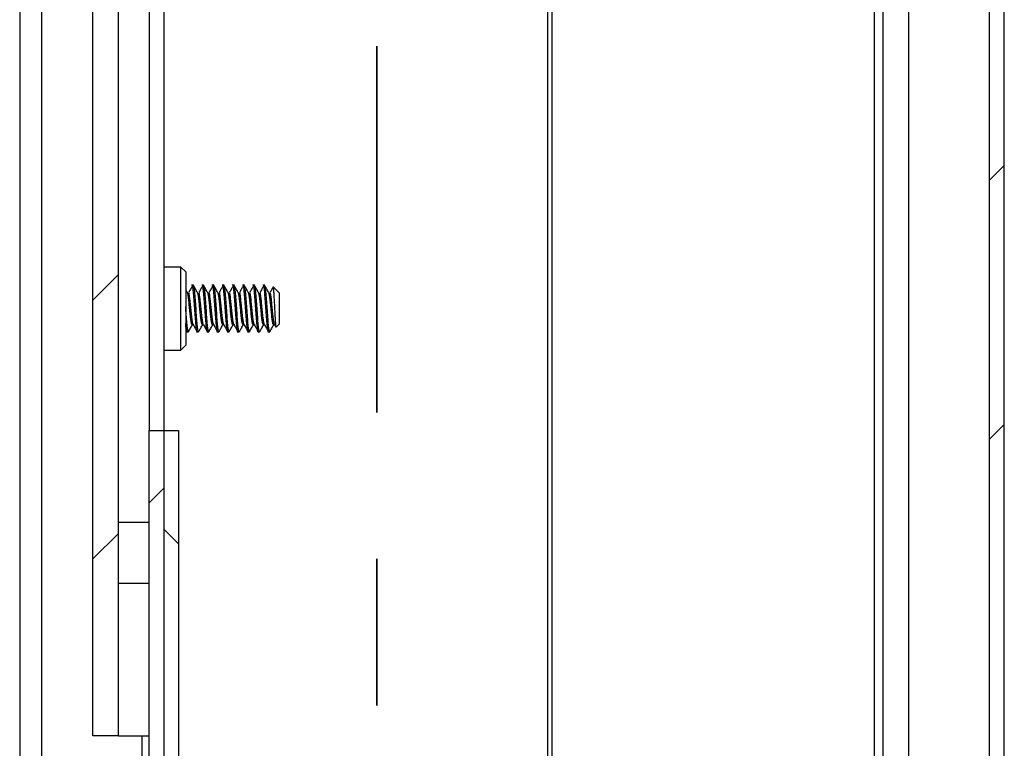
# Paper-space layout 'INTERNAL' of a CAD drawing. Units: inches. Extents: x 0.3 to 21.8, y 0.2 to 16.9.
# Drawn here: x 5.7 to 6.3, y 5.9 to 6.4 of the extents above; entities that cross this region are included whole.
import ezdxf

# ---------------------------------------------------------------- set-up
doc = ezdxf.new("R2010")
doc.units = ezdxf.units.IN
doc.header["$MEASUREMENT"] = 0
doc.linetypes.add('PHANTOM', pattern=[0.5, 0.25, -0.05, 0.05, -0.05, 0.05, -0.05])

psp = doc.layouts.new('INTERNAL')

# ---------------------------------------------------------------- hatches: boundary and pattern name
at = {"linetype": 'Continuous', "lineweight": 18}
h = psp.add_hatch(dxfattribs=at)
h.set_pattern_fill('ANSI32', style=0)
h.paths.add_polyline_path([(6.32322, 14.86066), (6.32322, 1.569), (6.33322, 1.569), (6.33322, 14.86066)], flags=0)
h = psp.add_hatch(dxfattribs=at)
h.set_pattern_fill('ANSI32', style=0)
h.paths.add_polyline_path([(5.71113, 5.944), (5.72863, 5.944), (5.72863, 8.45391), (5.71113, 8.45391)], flags=0)
h = psp.add_hatch(dxfattribs=at)
h.set_pattern_fill('ANSI32', style=0)
h.paths.add_polyline_path([(5.74946, 5.73566), (5.75946, 5.73566), (5.75946, 6.15233), (5.74946, 6.15233)], flags=0)
h = psp.add_hatch(dxfattribs=at)
h.set_pattern_fill('ANSI32', angle=90, style=0)
h.paths.add_polyline_path([(5.76946, 5.73566), (5.76946, 6.15233), (5.75946, 6.15233), (5.75946, 5.73566)], flags=0)
h = psp.add_hatch(dxfattribs=at)
h.set_pattern_fill('ANSI31', style=0)
h.paths.add_polyline_path([(5.72863, 6.04816), (5.72863, 5.944), (5.74946, 5.944), (5.74946, 6.04816)], flags=0)

# ---------------------------------------------------------------- linework, layer by layer
at = {"color": 7, "linetype": 'Continuous', "lineweight": 25}
for p, q in [((6.32322, 1.569), (6.32322, 14.86066)), ((6.33322, 1.569), (6.33322, 14.86066)), ((5.66113, 14.51783), (5.66113, 1.569)), ((5.67613, 8.57431), (5.67613, 1.569)), ((5.74946, 8.46483), (5.74946, 6.15233)), ((5.75946, 8.46483), (5.75946, 6.15233)), ((5.71113, 5.944), (5.71113, 8.45391)), ((5.72863, 5.944), (5.72863, 8.45391)), ((6.0216, 5.2478), (6.0216, 8.29816)), ((6.02464, 5.2478), (6.02464, 8.29816)), ((6.24443, 8.29816), (6.24443, 5.51614)), ((6.2503, 6.52039), (6.2503, 5.85372)), ((6.2678, 6.52039), (6.2678, 5.85372)), ((5.77109, 6.264), (5.75946, 6.264)), ((5.77446, 6.26062), (5.77109, 6.264)), ((5.77109, 6.20733), (5.77109, 6.264)), ((5.77446, 6.26062), (5.77446, 6.21071)), ((5.77976, 6.2515), (5.77844, 6.2515)), ((5.7867, 6.2515), (5.78539, 6.2515)), ((5.79364, 6.2515), (5.79233, 6.2515)), ((5.80059, 6.2515), (5.79927, 6.2515)), ((5.80753, 6.2515), (5.80622, 6.2515)), ((5.81448, 6.2515), (5.81316, 6.2515)), ((5.82142, 6.2515), (5.82011, 6.2515)), ((5.82837, 6.2515), (5.82705, 6.2515)), ((5.83834, 6.24629), (5.83408, 6.25054)), ((5.7754, 6.2468), (5.77446, 6.24847)), ((5.83834, 6.24629), (5.83834, 6.22504)), ((5.83512, 6.22469), (5.83604, 6.22305)), ((5.83629, 6.223), (5.83834, 6.22504)), ((5.75946, 6.22338), (5.75948, 6.22335)), ((5.77446, 6.2214), (5.77529, 6.21993)), ((5.77584, 6.22111), (5.77497, 6.22111)), ((5.77497, 6.21983), (5.77628, 6.21983)), ((5.78278, 6.22111), (5.78191, 6.22111)), ((5.78191, 6.21983), (5.78323, 6.21983)), ((5.78973, 6.22111), (5.78886, 6.22111)), ((5.78886, 6.21983), (5.79017, 6.21983)), ((5.79667, 6.22111), (5.7958, 6.22111)), ((5.7958, 6.21983), (5.79712, 6.21983)), ((5.80361, 6.22111), (5.80275, 6.22111)), ((5.80275, 6.21983), (5.80406, 6.21983)), ((5.81056, 6.22111), (5.80969, 6.22111)), ((5.80969, 6.21983), (5.81101, 6.21983)), ((5.8175, 6.22111), (5.81664, 6.22111)), ((5.81664, 6.21983), (5.81795, 6.21983)), ((5.82445, 6.22111), (5.82358, 6.22111)), ((5.82358, 6.21983), (5.82489, 6.21983)), ((5.83139, 6.22111), (5.83052, 6.22111)), ((5.83052, 6.21983), (5.83184, 6.21983)), ((5.77109, 6.20733), (5.77446, 6.21071)), ((5.75946, 6.20733), (5.77109, 6.20733)), ((5.74946, 5.73566), (5.74946, 6.15233)), ((5.74946, 6.15233), (5.75946, 6.15233)), ((5.75946, 6.15233), (5.75946, 5.73566)), ((5.75946, 6.15233), (5.76946, 6.15233)), ((5.76946, 6.15233), (5.76946, 5.73566)), ((5.72863, 6.08983), (5.74946, 6.08983)), ((5.72863, 5.944), (5.72863, 6.04816)), ((5.72863, 6.04816), (5.74946, 6.04816)), ((5.74946, 5.944), (5.74946, 6.04816)), ((5.72863, 5.944), (5.71113, 5.944)), ((5.72863, 5.944), (5.74946, 5.944)), ((5.74446, 5.944), (5.74446, 5.90233))]:
    psp.add_line(p, q, dxfattribs=at)
at = {"color": 7, "linetype": 'PHANTOM', "lineweight": 35}
psp.add_line((5.90484, 7.16467), (5.90484, 1.19246), dxfattribs=at)
at = {"color": 7, "linetype": 'Continuous', "lineweight": 25}
for points, knots in [([(5.77904, 6.25107), (5.77863, 6.25035), (5.77777, 6.24888), (5.77692, 6.24739), (5.77648, 6.24663)], [0, 0, 0, 0, 0.4862127, 1, 1, 1, 1]), ([(5.78191, 6.22111), (5.78177, 6.22214), (5.78148, 6.22421), (5.78104, 6.22966), (5.78061, 6.23584), (5.78018, 6.24208), (5.77974, 6.2472), (5.77939, 6.25037), (5.77917, 6.25077), (5.7791, 6.2509)], [0, 0, 0, 0, 0.154549, 0.309098, 0.463647, 0.618196, 0.772744, 0.927293, 1, 1, 1, 1]), ([(5.78278, 6.22111), (5.78264, 6.22214), (5.78235, 6.22421), (5.78191, 6.22965), (5.78148, 6.23585), (5.78104, 6.24205), (5.78061, 6.24733), (5.78018, 6.25058), (5.77988, 6.25192), (5.77972, 6.25144), (5.77971, 6.25141)], [0, 0, 0, 0, 0.141552, 0.283104, 0.424656, 0.566208, 0.70776, 0.849312, 0.990863, 1, 1, 1, 1]), ([(5.78235, 6.2468), (5.78191, 6.24758), (5.78103, 6.24915), (5.78015, 6.25071), (5.77971, 6.25149)], [0, 0, 0, 0, 0.499843, 1, 1, 1, 1]), ([(5.78598, 6.25107), (5.78557, 6.25035), (5.78472, 6.24888), (5.78387, 6.24739), (5.78343, 6.24663)], [0, 0, 0, 0, 0.486213, 1, 1, 1, 1]), ([(5.78886, 6.22111), (5.78871, 6.22214), (5.78842, 6.22421), (5.78799, 6.22966), (5.78756, 6.23584), (5.78712, 6.24208), (5.78669, 6.2472), (5.78633, 6.25037), (5.78612, 6.25077), (5.78605, 6.2509)], [0, 0, 0, 0, 0.154549, 0.309098, 0.463647, 0.618196, 0.772744, 0.927293, 1, 1, 1, 1]), ([(5.78973, 6.22111), (5.78958, 6.22214), (5.78929, 6.22421), (5.78886, 6.22965), (5.78842, 6.23585), (5.78799, 6.24205), (5.78756, 6.24733), (5.78712, 6.25058), (5.78682, 6.25192), (5.78667, 6.25144), (5.78666, 6.25141)], [0, 0, 0, 0, 0.141552, 0.283104, 0.424656, 0.566208, 0.70776, 0.849312, 0.990863, 1, 1, 1, 1]), ([(5.78929, 6.2468), (5.78885, 6.24758), (5.78797, 6.24915), (5.7871, 6.25071), (5.78666, 6.25149)], [0, 0, 0, 0, 0.4998426, 1, 1, 1, 1]), ([(5.79293, 6.25107), (5.79251, 6.25035), (5.79166, 6.24888), (5.79081, 6.24739), (5.79037, 6.24663)], [0, 0, 0, 0, 0.4862127, 1, 1, 1, 1]), ([(5.7958, 6.22111), (5.79566, 6.22214), (5.79537, 6.22421), (5.79493, 6.22966), (5.7945, 6.23584), (5.79407, 6.24208), (5.79363, 6.2472), (5.79327, 6.25037), (5.79306, 6.25077), (5.79299, 6.2509)], [0, 0, 0, 0, 0.1545489, 0.3090978, 0.4636467, 0.6181956, 0.7727445, 0.9272934, 1, 1, 1, 1]), ([(5.79667, 6.22111), (5.79653, 6.22214), (5.79624, 6.22421), (5.7958, 6.22965), (5.79537, 6.23585), (5.79493, 6.24205), (5.7945, 6.24733), (5.79407, 6.25058), (5.79377, 6.25192), (5.79361, 6.25144), (5.7936, 6.25141)], [0, 0, 0, 0, 0.141552, 0.283104, 0.424656, 0.566208, 0.70776, 0.849312, 0.990863, 1, 1, 1, 1]), ([(5.79623, 6.2468), (5.7958, 6.24758), (5.79492, 6.24915), (5.79404, 6.25071), (5.7936, 6.25149)], [0, 0, 0, 0, 0.4998426, 1, 1, 1, 1]), ([(5.79987, 6.25107), (5.79946, 6.25035), (5.79861, 6.24888), (5.79775, 6.24739), (5.79732, 6.24663)], [0, 0, 0, 0, 0.486213, 1, 1, 1, 1]), ([(5.80275, 6.22111), (5.8026, 6.22214), (5.80231, 6.22421), (5.80188, 6.22966), (5.80144, 6.23584), (5.80101, 6.24208), (5.80058, 6.2472), (5.80022, 6.25037), (5.80001, 6.25077), (5.79994, 6.2509)], [0, 0, 0, 0, 0.154549, 0.309098, 0.463647, 0.618196, 0.772744, 0.927293, 1, 1, 1, 1]), ([(5.80361, 6.22111), (5.80347, 6.22214), (5.80318, 6.22421), (5.80275, 6.22965), (5.80231, 6.23585), (5.80188, 6.24205), (5.80144, 6.24733), (5.80101, 6.25058), (5.80071, 6.25192), (5.80056, 6.25144), (5.80055, 6.25141)], [0, 0, 0, 0, 0.141552, 0.283104, 0.424656, 0.566208, 0.70776, 0.849312, 0.990863, 1, 1, 1, 1]), ([(5.80318, 6.2468), (5.80274, 6.24758), (5.80186, 6.24915), (5.80099, 6.25071), (5.80055, 6.25149)], [0, 0, 0, 0, 0.499843, 1, 1, 1, 1]), ([(5.80682, 6.25107), (5.8064, 6.25035), (5.80555, 6.24888), (5.8047, 6.24739), (5.80426, 6.24663)], [0, 0, 0, 0, 0.4862127, 1, 1, 1, 1]), ([(5.80969, 6.22111), (5.80955, 6.22214), (5.80926, 6.22421), (5.80882, 6.22966), (5.80839, 6.23584), (5.80795, 6.24208), (5.80752, 6.2472), (5.80716, 6.25037), (5.80695, 6.25077), (5.80688, 6.2509)], [0, 0, 0, 0, 0.1545489, 0.3090978, 0.4636467, 0.6181956, 0.7727445, 0.9272934, 1, 1, 1, 1]), ([(5.81056, 6.22111), (5.81041, 6.22214), (5.81012, 6.22421), (5.80969, 6.22965), (5.80926, 6.23585), (5.80882, 6.24205), (5.80839, 6.24733), (5.80795, 6.25058), (5.80766, 6.25192), (5.8075, 6.25144), (5.80749, 6.25141)], [0, 0, 0, 0, 0.1415519, 0.2831038, 0.4246558, 0.5662077, 0.7077596, 0.8493115, 0.9908634, 1, 1, 1, 1]), ([(5.81012, 6.2468), (5.80968, 6.24758), (5.80881, 6.24915), (5.80793, 6.25071), (5.80749, 6.25149)], [0, 0, 0, 0, 0.4998426, 1, 1, 1, 1]), ([(5.81376, 6.25107), (5.81335, 6.25035), (5.8125, 6.24888), (5.81164, 6.24739), (5.81121, 6.24663)], [0, 0, 0, 0, 0.4862127, 1, 1, 1, 1]), ([(5.81664, 6.22111), (5.81649, 6.22214), (5.8162, 6.22421), (5.81577, 6.22966), (5.81533, 6.23584), (5.8149, 6.24208), (5.81446, 6.2472), (5.81411, 6.25037), (5.81389, 6.25077), (5.81383, 6.2509)], [0, 0, 0, 0, 0.154549, 0.309098, 0.463647, 0.618196, 0.772744, 0.927293, 1, 1, 1, 1]), ([(5.8175, 6.22111), (5.81736, 6.22214), (5.81707, 6.22421), (5.81664, 6.22965), (5.8162, 6.23585), (5.81577, 6.24205), (5.81533, 6.24733), (5.8149, 6.25058), (5.8146, 6.25192), (5.81445, 6.25144), (5.81444, 6.25141)], [0, 0, 0, 0, 0.141552, 0.283104, 0.424656, 0.566208, 0.70776, 0.849312, 0.990863, 1, 1, 1, 1]), ([(5.81707, 6.2468), (5.81663, 6.24758), (5.81575, 6.24915), (5.81487, 6.25071), (5.81444, 6.25149)], [0, 0, 0, 0, 0.499843, 1, 1, 1, 1]), ([(5.82071, 6.25107), (5.82029, 6.25035), (5.81944, 6.24888), (5.81859, 6.24739), (5.81815, 6.24663)], [0, 0, 0, 0, 0.4862127, 1, 1, 1, 1]), ([(5.82358, 6.22111), (5.82343, 6.22214), (5.82315, 6.22421), (5.82271, 6.22966), (5.82228, 6.23584), (5.82184, 6.24208), (5.82141, 6.2472), (5.82105, 6.25037), (5.82084, 6.25077), (5.82077, 6.2509)], [0, 0, 0, 0, 0.154549, 0.309098, 0.463647, 0.618196, 0.772744, 0.927293, 1, 1, 1, 1]), ([(5.82445, 6.22111), (5.8243, 6.22214), (5.82401, 6.22421), (5.82358, 6.22965), (5.82315, 6.23585), (5.82271, 6.24205), (5.82228, 6.24733), (5.82184, 6.25058), (5.82154, 6.25192), (5.82139, 6.25144), (5.82138, 6.25141)], [0, 0, 0, 0, 0.141552, 0.283104, 0.424656, 0.566208, 0.70776, 0.849312, 0.990863, 1, 1, 1, 1]), ([(5.82401, 6.2468), (5.82357, 6.24758), (5.8227, 6.24915), (5.82182, 6.25071), (5.82138, 6.25149)], [0, 0, 0, 0, 0.499843, 1, 1, 1, 1]), ([(5.82765, 6.25107), (5.82724, 6.25035), (5.82638, 6.24888), (5.82553, 6.24739), (5.82509, 6.24663)], [0, 0, 0, 0, 0.486213, 1, 1, 1, 1]), ([(5.83052, 6.22111), (5.83038, 6.22214), (5.83009, 6.22421), (5.82966, 6.22966), (5.82922, 6.23584), (5.82879, 6.24208), (5.82835, 6.2472), (5.828, 6.25037), (5.82778, 6.25077), (5.82772, 6.2509)], [0, 0, 0, 0, 0.154549, 0.309098, 0.463647, 0.618196, 0.772744, 0.927293, 1, 1, 1, 1]), ([(5.83096, 6.2468), (5.83052, 6.24758), (5.82964, 6.24915), (5.82876, 6.25071), (5.82832, 6.25149)], [0, 0, 0, 0, 0.499843, 1, 1, 1, 1]), ([(5.83139, 6.22111), (5.83125, 6.22214), (5.83096, 6.22421), (5.83052, 6.22965), (5.83009, 6.23585), (5.82966, 6.24205), (5.82922, 6.24733), (5.82879, 6.25058), (5.82849, 6.25192), (5.82834, 6.25144), (5.82833, 6.25141)], [0, 0, 0, 0, 0.141552, 0.283104, 0.424656, 0.566208, 0.70776, 0.849312, 0.990863, 1, 1, 1, 1]), ([(5.83398, 6.25043), (5.83402, 6.25043), (5.83414, 6.25044), (5.83433, 6.24863), (5.83458, 6.24532), (5.83482, 6.24093), (5.83507, 6.23611), (5.83532, 6.23139), (5.83555, 6.22732), (5.83581, 6.22443), (5.83601, 6.22288), (5.83615, 6.22302), (5.83621, 6.22308)], [0, 0, 0, 0, 0.05734, 0.17332, 0.287745, 0.399398, 0.510806, 0.61815, 0.725581, 0.829515, 0.932586, 1, 1, 1, 1]), ([(5.77907, 6.22489), (5.77901, 6.22474), (5.7788, 6.22424), (5.77844, 6.22522), (5.77801, 6.22767), (5.77757, 6.23142), (5.77714, 6.2358), (5.7767, 6.24017), (5.77627, 6.24381), (5.77583, 6.24641), (5.77554, 6.24659), (5.77539, 6.24668)], [0, 0, 0, 0, 0.053492, 0.171315, 0.289138, 0.406961, 0.524784, 0.642607, 0.76043, 0.878253, 1, 1, 1, 1]), ([(5.77958, 6.22487), (5.77949, 6.225), (5.77925, 6.22534), (5.77887, 6.22773), (5.77844, 6.23141), (5.77801, 6.2358), (5.77757, 6.24018), (5.77714, 6.24378), (5.77678, 6.24603), (5.77656, 6.24631), (5.77648, 6.24641)], [0, 0, 0, 0, 0.087353, 0.227552, 0.367751, 0.50795, 0.648149, 0.788348, 0.928547, 1, 1, 1, 1]), ([(5.78602, 6.22489), (5.78595, 6.22474), (5.78574, 6.22424), (5.78539, 6.22522), (5.78495, 6.22767), (5.78452, 6.23142), (5.78408, 6.2358), (5.78365, 6.24017), (5.78321, 6.24381), (5.78278, 6.24641), (5.78248, 6.24659), (5.78233, 6.24668)], [0, 0, 0, 0, 0.053492, 0.171315, 0.289138, 0.406961, 0.524784, 0.642607, 0.76043, 0.878253, 1, 1, 1, 1]), ([(5.78652, 6.22487), (5.78643, 6.225), (5.7862, 6.22534), (5.78582, 6.22773), (5.78539, 6.23141), (5.78495, 6.2358), (5.78452, 6.24018), (5.78408, 6.24378), (5.78372, 6.24603), (5.7835, 6.24631), (5.78343, 6.24641)], [0, 0, 0, 0, 0.087353, 0.227552, 0.367751, 0.50795, 0.648149, 0.788348, 0.928547, 1, 1, 1, 1]), ([(5.79296, 6.22489), (5.79289, 6.22474), (5.79268, 6.22424), (5.79233, 6.22522), (5.7919, 6.22767), (5.79146, 6.23142), (5.79103, 6.2358), (5.79059, 6.24017), (5.79016, 6.24381), (5.78972, 6.24641), (5.78942, 6.24659), (5.78927, 6.24668)], [0, 0, 0, 0, 0.053492, 0.171315, 0.289138, 0.406961, 0.524784, 0.642607, 0.76043, 0.878253, 1, 1, 1, 1]), ([(5.79347, 6.22487), (5.79338, 6.225), (5.79314, 6.22534), (5.79276, 6.22773), (5.79233, 6.23141), (5.7919, 6.2358), (5.79146, 6.24018), (5.79103, 6.24378), (5.79066, 6.24603), (5.79045, 6.24631), (5.79037, 6.24641)], [0, 0, 0, 0, 0.087353, 0.227552, 0.367751, 0.50795, 0.648149, 0.788348, 0.928547, 1, 1, 1, 1]), ([(5.7999, 6.22489), (5.79984, 6.22474), (5.79963, 6.22424), (5.79927, 6.22522), (5.79884, 6.22767), (5.79841, 6.23142), (5.79797, 6.2358), (5.79754, 6.24017), (5.7971, 6.24381), (5.79667, 6.24641), (5.79637, 6.24659), (5.79622, 6.24668)], [0, 0, 0, 0, 0.053492, 0.171315, 0.289138, 0.406961, 0.524784, 0.642607, 0.76043, 0.878253, 1, 1, 1, 1]), ([(5.80041, 6.22487), (5.80032, 6.225), (5.80009, 6.22534), (5.79971, 6.22773), (5.79927, 6.23141), (5.79884, 6.2358), (5.79841, 6.24018), (5.79797, 6.24378), (5.79761, 6.24603), (5.79739, 6.24631), (5.79732, 6.24641)], [0, 0, 0, 0, 0.087353, 0.227552, 0.367751, 0.50795, 0.648149, 0.788348, 0.928547, 1, 1, 1, 1]), ([(5.80685, 6.22489), (5.80678, 6.22474), (5.80657, 6.22424), (5.80622, 6.22522), (5.80578, 6.22767), (5.80535, 6.23142), (5.80492, 6.2358), (5.80448, 6.24017), (5.80405, 6.24381), (5.80361, 6.24641), (5.80331, 6.24659), (5.80316, 6.24668)], [0, 0, 0, 0, 0.053492, 0.171315, 0.289138, 0.406961, 0.524784, 0.642607, 0.76043, 0.878253, 1, 1, 1, 1]), ([(5.80736, 6.22487), (5.80727, 6.225), (5.80703, 6.22534), (5.80665, 6.22773), (5.80622, 6.23141), (5.80578, 6.2358), (5.80535, 6.24018), (5.80492, 6.24378), (5.80455, 6.24603), (5.80433, 6.24631), (5.80426, 6.24641)], [0, 0, 0, 0, 0.087353, 0.227552, 0.367751, 0.50795, 0.648149, 0.788348, 0.928547, 1, 1, 1, 1]), ([(5.81379, 6.22489), (5.81373, 6.22474), (5.81352, 6.22424), (5.81316, 6.22522), (5.81273, 6.22767), (5.81229, 6.23142), (5.81186, 6.2358), (5.81143, 6.24017), (5.81099, 6.24381), (5.81055, 6.24641), (5.81026, 6.24659), (5.81011, 6.24668)], [0, 0, 0, 0, 0.053492, 0.171315, 0.289138, 0.406961, 0.524784, 0.642607, 0.76043, 0.878253, 1, 1, 1, 1]), ([(5.8143, 6.22487), (5.81421, 6.225), (5.81398, 6.22534), (5.8136, 6.22773), (5.81316, 6.23141), (5.81273, 6.2358), (5.81229, 6.24018), (5.81186, 6.24378), (5.8115, 6.24603), (5.81128, 6.24631), (5.81121, 6.24641)], [0, 0, 0, 0, 0.0873534, 0.2275524, 0.3677514, 0.5079504, 0.6481494, 0.7883484, 0.9285474, 1, 1, 1, 1]), ([(5.82074, 6.22489), (5.82067, 6.22474), (5.82046, 6.22424), (5.82011, 6.22522), (5.81967, 6.22767), (5.81924, 6.23142), (5.81881, 6.2358), (5.81837, 6.24017), (5.81794, 6.24381), (5.8175, 6.24641), (5.8172, 6.24659), (5.81705, 6.24668)], [0, 0, 0, 0, 0.053492, 0.171315, 0.289138, 0.406961, 0.524784, 0.642607, 0.76043, 0.878253, 1, 1, 1, 1]), ([(5.82125, 6.22487), (5.82116, 6.225), (5.82092, 6.22534), (5.82054, 6.22773), (5.82011, 6.23141), (5.81967, 6.2358), (5.81924, 6.24018), (5.81881, 6.24378), (5.81844, 6.24603), (5.81822, 6.24631), (5.81815, 6.24641)], [0, 0, 0, 0, 0.087353, 0.227552, 0.367751, 0.50795, 0.648149, 0.788348, 0.928547, 1, 1, 1, 1]), ([(5.82768, 6.22489), (5.82762, 6.22474), (5.82741, 6.22424), (5.82705, 6.22522), (5.82662, 6.22767), (5.82618, 6.23142), (5.82575, 6.2358), (5.82532, 6.24017), (5.82488, 6.24381), (5.82444, 6.24641), (5.82415, 6.24659), (5.824, 6.24668)], [0, 0, 0, 0, 0.053492, 0.171315, 0.289138, 0.406961, 0.524784, 0.642607, 0.76043, 0.878253, 1, 1, 1, 1]), ([(5.82819, 6.22487), (5.8281, 6.225), (5.82787, 6.22534), (5.82749, 6.22773), (5.82705, 6.23141), (5.82662, 6.2358), (5.82618, 6.24018), (5.82575, 6.24378), (5.82539, 6.24603), (5.82517, 6.24631), (5.82509, 6.24641)], [0, 0, 0, 0, 0.087353, 0.227552, 0.367751, 0.50795, 0.648149, 0.788348, 0.928547, 1, 1, 1, 1]), ([(5.83463, 6.22489), (5.83456, 6.22474), (5.83435, 6.22424), (5.834, 6.22522), (5.83356, 6.22767), (5.83313, 6.23142), (5.83269, 6.2358), (5.83226, 6.24017), (5.83183, 6.24381), (5.83139, 6.24641), (5.83109, 6.24659), (5.83094, 6.24668)], [0, 0, 0, 0, 0.053492, 0.171315, 0.289138, 0.406961, 0.524784, 0.642607, 0.76043, 0.878253, 1, 1, 1, 1]), ([(5.83409, 6.25019), (5.83384, 6.24976), (5.83316, 6.24858), (5.83248, 6.24739), (5.83204, 6.24663)], [0, 0, 0, 0, 0.359429, 1, 1, 1, 1]), ([(5.83513, 6.22487), (5.83504, 6.225), (5.83481, 6.22534), (5.83443, 6.22773), (5.834, 6.23141), (5.83356, 6.2358), (5.83313, 6.24018), (5.83269, 6.24378), (5.83233, 6.24603), (5.83211, 6.24631), (5.83204, 6.24641)], [0, 0, 0, 0, 0.087353, 0.227552, 0.367751, 0.50795, 0.648149, 0.788348, 0.928547, 1, 1, 1, 1]), ([(5.77584, 6.22111), (5.77569, 6.22215), (5.7754, 6.22422), (5.77497, 6.22963), (5.77466, 6.23417), (5.77449, 6.2365), (5.77446, 6.23682)], [0, 0, 0, 0, 0.316453, 0.632906, 0.949359, 1, 1, 1, 1]), ([(5.77497, 6.22111), (5.77482, 6.22203), (5.77466, 6.2231), (5.77449, 6.22515), (5.77446, 6.22543)], [0, 0, 0, 0, 0.862049, 1, 1, 1, 1]), ([(5.77643, 6.21996), (5.77687, 6.22075), (5.77776, 6.22233), (5.77864, 6.22391), (5.77908, 6.2247)], [0, 0, 0, 0, 0.500562, 1, 1, 1, 1]), ([(5.77956, 6.22469), (5.78001, 6.2239), (5.7809, 6.22231), (5.78179, 6.22073), (5.78223, 6.21993)], [0, 0, 0, 0, 0.4991518, 1, 1, 1, 1]), ([(5.78337, 6.21996), (5.78382, 6.22075), (5.7847, 6.22233), (5.78559, 6.22391), (5.78603, 6.2247)], [0, 0, 0, 0, 0.5005622, 1, 1, 1, 1]), ([(5.78651, 6.22469), (5.78695, 6.2239), (5.78784, 6.22231), (5.78873, 6.22073), (5.78918, 6.21993)], [0, 0, 0, 0, 0.499152, 1, 1, 1, 1]), ([(5.79032, 6.21996), (5.79076, 6.22075), (5.79164, 6.22233), (5.79253, 6.22391), (5.79297, 6.2247)], [0, 0, 0, 0, 0.500562, 1, 1, 1, 1]), ([(5.79345, 6.22469), (5.7939, 6.2239), (5.79479, 6.22231), (5.79568, 6.22073), (5.79612, 6.21993)], [0, 0, 0, 0, 0.499152, 1, 1, 1, 1]), ([(5.79726, 6.21996), (5.79771, 6.22075), (5.79859, 6.22233), (5.79947, 6.22391), (5.79992, 6.2247)], [0, 0, 0, 0, 0.500562, 1, 1, 1, 1]), ([(5.8004, 6.22469), (5.80084, 6.2239), (5.80173, 6.22231), (5.80262, 6.22073), (5.80306, 6.21993)], [0, 0, 0, 0, 0.499152, 1, 1, 1, 1]), ([(5.80421, 6.21996), (5.80465, 6.22075), (5.80553, 6.22233), (5.80642, 6.22391), (5.80686, 6.2247)], [0, 0, 0, 0, 0.500562, 1, 1, 1, 1]), ([(5.80734, 6.22469), (5.80779, 6.2239), (5.80868, 6.22231), (5.80956, 6.22073), (5.81001, 6.21993)], [0, 0, 0, 0, 0.4991518, 1, 1, 1, 1]), ([(5.81115, 6.21996), (5.81159, 6.22075), (5.81248, 6.22233), (5.81336, 6.22391), (5.81381, 6.2247)], [0, 0, 0, 0, 0.500562, 1, 1, 1, 1]), ([(5.81429, 6.22469), (5.81473, 6.2239), (5.81562, 6.22231), (5.81651, 6.22073), (5.81695, 6.21993)], [0, 0, 0, 0, 0.499152, 1, 1, 1, 1]), ([(5.8181, 6.21996), (5.81854, 6.22075), (5.81942, 6.22233), (5.82031, 6.22391), (5.82075, 6.2247)], [0, 0, 0, 0, 0.500562, 1, 1, 1, 1]), ([(5.82123, 6.22469), (5.82168, 6.2239), (5.82257, 6.22231), (5.82345, 6.22073), (5.8239, 6.21993)], [0, 0, 0, 0, 0.499152, 1, 1, 1, 1]), ([(5.82504, 6.21996), (5.82548, 6.22075), (5.82637, 6.22233), (5.82725, 6.22391), (5.8277, 6.2247)], [0, 0, 0, 0, 0.500562, 1, 1, 1, 1]), ([(5.82817, 6.22469), (5.82862, 6.2239), (5.82951, 6.22231), (5.8304, 6.22073), (5.83084, 6.21993)], [0, 0, 0, 0, 0.499152, 1, 1, 1, 1]), ([(5.83199, 6.21996), (5.83243, 6.22075), (5.83331, 6.22233), (5.8342, 6.22391), (5.83464, 6.2247)], [0, 0, 0, 0, 0.500562, 1, 1, 1, 1]), ([(5.77542, 6.21987), (5.77541, 6.21985), (5.77526, 6.21945), (5.77511, 6.22029), (5.77497, 6.22111)], [0, 0, 0, 0, 0.029116, 1, 1, 1, 1]), ([(5.77643, 6.22025), (5.77638, 6.22007), (5.77618, 6.21941), (5.77598, 6.22039), (5.77584, 6.22111)], [0, 0, 0, 0, 0.2675, 1, 1, 1, 1]), ([(5.78236, 6.21987), (5.78236, 6.21985), (5.78221, 6.21945), (5.78206, 6.22029), (5.78191, 6.22111)], [0, 0, 0, 0, 0.029116, 1, 1, 1, 1]), ([(5.78337, 6.22025), (5.78332, 6.22007), (5.78312, 6.21941), (5.78293, 6.22039), (5.78278, 6.22111)], [0, 0, 0, 0, 0.2675001, 1, 1, 1, 1]), ([(5.7893, 6.21987), (5.7893, 6.21985), (5.78915, 6.21945), (5.789, 6.22029), (5.78886, 6.22111)], [0, 0, 0, 0, 0.0291165, 1, 1, 1, 1]), ([(5.79032, 6.22025), (5.79026, 6.22007), (5.79007, 6.21941), (5.78987, 6.22039), (5.78973, 6.22111)], [0, 0, 0, 0, 0.2675, 1, 1, 1, 1]), ([(5.79625, 6.21987), (5.79624, 6.21985), (5.7961, 6.21945), (5.79595, 6.22029), (5.7958, 6.22111)], [0, 0, 0, 0, 0.029116, 1, 1, 1, 1]), ([(5.79726, 6.22025), (5.79721, 6.22007), (5.79701, 6.21941), (5.79681, 6.22039), (5.79667, 6.22111)], [0, 0, 0, 0, 0.2675, 1, 1, 1, 1]), ([(5.80319, 6.21987), (5.80319, 6.21985), (5.80304, 6.21945), (5.80289, 6.22029), (5.80275, 6.22111)], [0, 0, 0, 0, 0.0291165, 1, 1, 1, 1]), ([(5.80421, 6.22025), (5.80415, 6.22007), (5.80396, 6.21941), (5.80376, 6.22039), (5.80361, 6.22111)], [0, 0, 0, 0, 0.2675, 1, 1, 1, 1]), ([(5.81014, 6.21987), (5.81013, 6.21985), (5.80998, 6.21945), (5.80984, 6.22029), (5.80969, 6.22111)], [0, 0, 0, 0, 0.0291165, 1, 1, 1, 1]), ([(5.81115, 6.22025), (5.8111, 6.22007), (5.8109, 6.21941), (5.8107, 6.22039), (5.81056, 6.22111)], [0, 0, 0, 0, 0.2675, 1, 1, 1, 1]), ([(5.81708, 6.21987), (5.81708, 6.21985), (5.81693, 6.21945), (5.81678, 6.22029), (5.81664, 6.22111)], [0, 0, 0, 0, 0.0291165, 1, 1, 1, 1]), ([(5.8181, 6.22025), (5.81804, 6.22007), (5.81785, 6.21941), (5.81765, 6.22039), (5.8175, 6.22111)], [0, 0, 0, 0, 0.2675, 1, 1, 1, 1]), ([(5.82403, 6.21987), (5.82402, 6.21985), (5.82387, 6.21945), (5.82372, 6.22029), (5.82358, 6.22111)], [0, 0, 0, 0, 0.029116, 1, 1, 1, 1]), ([(5.82504, 6.22025), (5.82499, 6.22007), (5.82479, 6.21941), (5.82459, 6.22039), (5.82445, 6.22111)], [0, 0, 0, 0, 0.2675, 1, 1, 1, 1]), ([(5.83097, 6.21987), (5.83097, 6.21985), (5.83082, 6.21945), (5.83067, 6.22029), (5.83052, 6.22111)], [0, 0, 0, 0, 0.029116, 1, 1, 1, 1]), ([(5.83198, 6.22025), (5.83193, 6.22007), (5.83173, 6.21941), (5.83154, 6.22039), (5.83139, 6.22111)], [0, 0, 0, 0, 0.2675, 1, 1, 1, 1])]:
    psp.add_open_spline(points, degree=3, knots=knots, dxfattribs=at)

doc.saveas('drawing.dxf')
